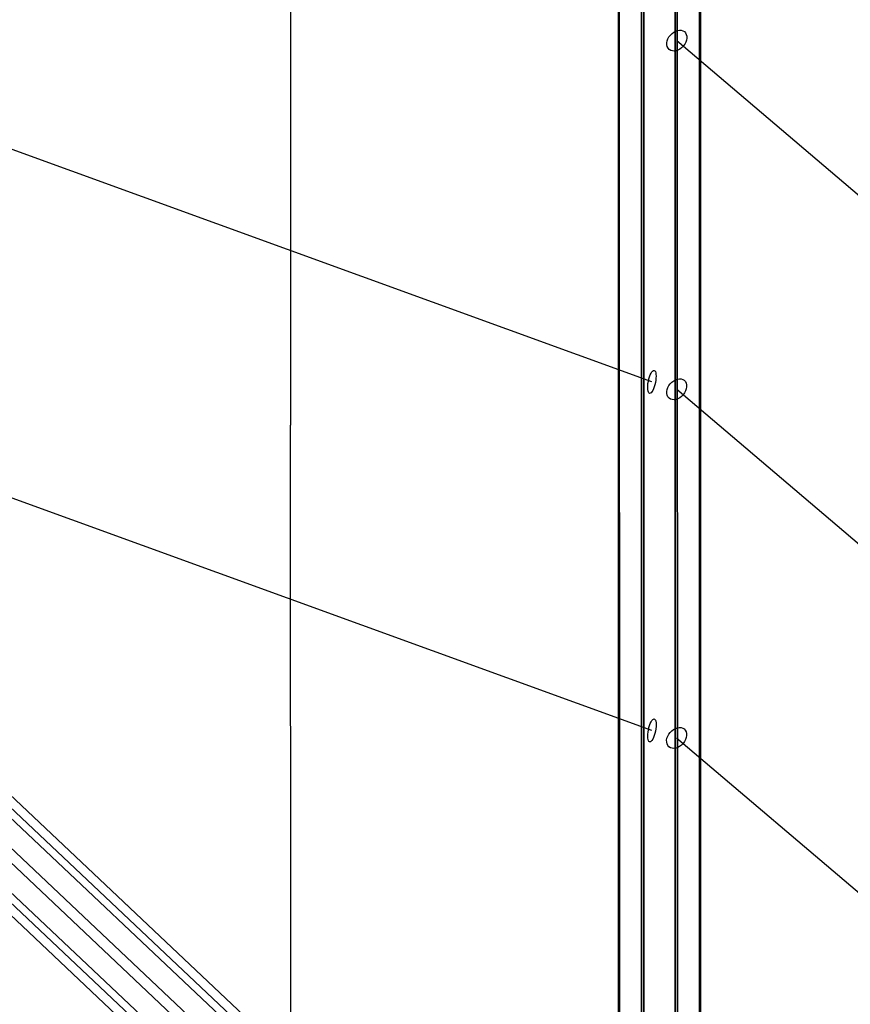
# Model space of a CAD drawing. Extents: x -6699 to 5147, y -6737 to 5111.
# Drawn here: x 1914 to 2482, y 1074 to 1746 of the extents above; entities that cross this region are included whole.
import ezdxf

# ---------------------------------------------------------------- set-up
doc = ezdxf.new("R2010")
doc.units = 0
doc.header["$LTSCALE"] = 350
doc.header["$MEASUREMENT"] = 0
doc.layers.add('GEOBALL-20', color=7, linetype='CONTINUOUS')

msp = doc.modelspace()

# ---------------------------------------------------------------- linework, layer by layer
at = {"layer": 'GEOBALL-20'}
for p, q in [((2099.48, 1950.94), (2099.54, 1469.4)), ((2339.32, 1913.26), (2339.45, 878.19)), ((2339.45, 878.19), (2339.32, 1913.26)), ((2362.4, 878.53), (2362.27, 1913.59)), ((2362.27, 1913.59), (2362.4, 878.53)), ((2323.54, 1904.48), (2323.67, 869.42)), ((2323.67, 869.42), (2323.54, 1904.48)), ((2378.95, 1905.29), (2379.08, 870.23)), ((2379.08, 870.23), (2378.95, 1905.29)), ((2324.17, 1892.41), (2324.3, 857.35)), ((2324.3, 857.35), (2324.17, 1892.41)), ((2379.58, 1893.22), (2379.71, 858.16)), ((2379.71, 858.16), (2379.58, 1893.22)), ((2340.85, 1884.11), (2340.98, 849.05)), ((2340.98, 849.05), (2340.85, 1884.11)), ((2363.8, 1884.45), (2363.93, 849.38)), ((2363.93, 849.38), (2363.8, 1884.45)), ((2363.5, 1732.08), (2526.61, 1593.48)), ((2276.41, 860.72), (1380.17, 1706.03)), ((1380.17, 1706.03), (2276.41, 860.72)), ((2283.27, 862.69), (1387.02, 1707.99)), ((1387.02, 1707.99), (2283.27, 862.69)), ((2277.9, 852.21), (1381.66, 1697.52)), ((1381.66, 1697.52), (2277.9, 852.21)), ((2261.34, 847.46), (1365.1, 1692.76)), ((1365.1, 1692.76), (2261.34, 847.46)), ((1350.65, 1675.98), (2246.9, 830.67)), ((2246.9, 830.67), (1350.65, 1675.98)), ((2263.46, 835.42), (1367.21, 1680.73)), ((1367.21, 1680.73), (2263.46, 835.42)), ((2346.45, 1498.88), (1877.29, 1669.1)), ((2241.53, 820.19), (1345.29, 1665.5)), ((1345.29, 1665.5), (2241.53, 820.19)), ((2248.39, 822.16), (1352.15, 1667.46)), ((1352.15, 1667.46), (2248.39, 822.16)), ((2363.41, 1493.87), (2673.84, 1230.09)), ((2099.6, 987.85), (2099.54, 1469.4)), ((2346.48, 1260.74), (1877.32, 1430.95)), ((2363.33, 1255.66), (2673.76, 991.88))]:
    msp.add_line(p, q, dxfattribs=at)
for centre, major_axis, ratio in [((2363.5, 1732.08), (5.18, 6.1), 0.723386), ((2363.5, 1732.08), (5.18, 6.1), 0.723386), ((2346.45, 1498.88), (1.58, 7.84), 0.303667), ((2346.45, 1498.88), (1.58, 7.84), 0.303667), ((2363.41, 1493.87), (5.18, 6.1), 0.723386), ((2363.41, 1493.87), (5.18, 6.1), 0.723386), ((2346.48, 1260.74), (1.58, 7.84), 0.303667), ((2346.48, 1260.74), (1.58, 7.84), 0.303667), ((2363.33, 1255.66), (5.18, 6.1), 0.723386), ((2363.33, 1255.66), (5.18, 6.1), 0.723386)]:
    msp.add_ellipse(centre, major_axis=major_axis, ratio=ratio, dxfattribs=at)

doc.saveas('drawing.dxf')
